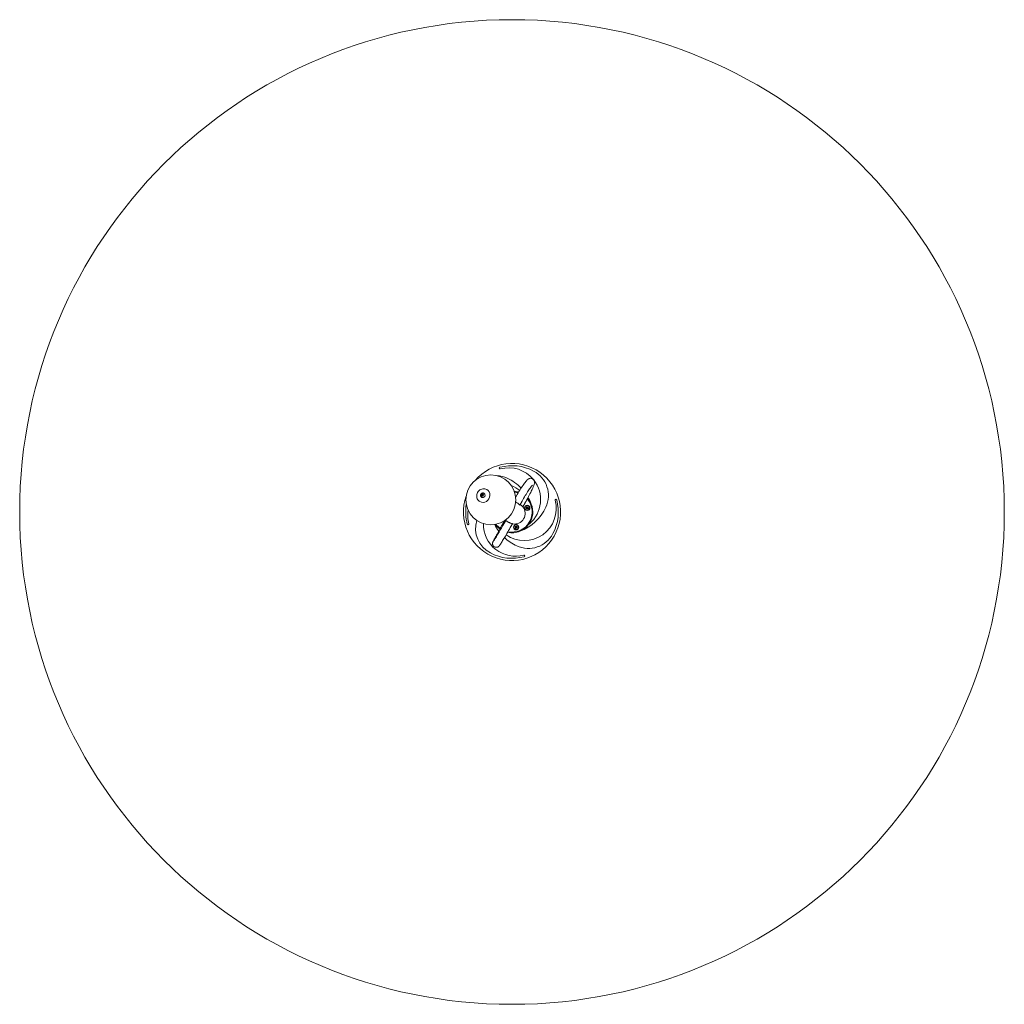
# Model space of a CAD drawing. Units: millimetres. Extents: x 2425 to 5975, y 1195 to 4745.
import ezdxf

# ---------------------------------------------------------------- set-up
doc = ezdxf.new("R2010")
doc.units = ezdxf.units.MM
doc.header["$LTSCALE"] = 20
doc.layers.add('Fall Zone', color=5, linetype='Continuous', lineweight=20, true_color=0x0000ff)
doc.layers.add('Visible (ISO)', color=7, linetype='Continuous', lineweight=18)

msp = doc.modelspace()

# ---------------------------------------------------------------- linework, layer by layer
at = {"layer": 'Fall Zone'}
msp.add_circle((4200, 2970), 1775, dxfattribs=at)
at = {"layer": 'Visible (ISO)'}
for p, q in [((4090.6, 3029.9), (4091.3, 3029.5)), ((4092.6, 3034), (4093.3, 3033.6)), ((4093.4, 3029.6), (4092.6, 3030.2)), ((4093.2, 3029.4), (4093.4, 3029.4)), ((4094.6, 3031.7), (4093.8, 3032.2)), ((4094.2, 3028.1), (4094.7, 3027.8)), ((4094.7, 3032), (4094.9, 3032)), ((4096.2, 3032.2), (4096.9, 3031.8)), ((4098.5, 3023.3), (4098.2, 3023.2)), ((4102.6, 3030.6), (4102.6, 3030.9)), ((4215.7, 3004.9), (4213.3, 3006.2)), ((4228.1, 2995), (4236.2, 3009.2)), ((4247, 3003), (4238.8, 2988.8)), ((4167.5, 2928.7), (4173.2, 2938.7)), ((4177.4, 2939.1), (4170.5, 2927)), ((4175.5, 2940.2), (4188.8, 2932.6)), ((4201.9, 2927.7), (4193.8, 2913.6))]:
    msp.add_line(p, q, dxfattribs=at)
for centre, radius in [((4123.6, 3013.8), 90), ((4255, 2984.9), 9.45), ((4255, 2984.9), 8.46), ((4255, 2984.9), 1.5), ((4255, 2984.9), 1.2), ((4214.9, 2915), 9.45), ((4214.9, 2915), 8.46), ((4214.9, 2915), 1.5), ((4214.9, 2915), 1.2)]:
    msp.add_circle(centre, radius, dxfattribs=at)
for centre, radius, start, end in [((4200, 2970), 175, 160.9331, 139.4614), ((4200, 2970), 175, 160.9331, 139.4614), ((4157, 3128.3), 3, 105.1973, 285.1973), ((4200, 2970), 167, 62.1182, 105.1973), ((4187.9, 3014.4), 115, 39.047, 105.1973), ((4140.8, 3001.3), 100, 65.2278, 87.7616), ((4112.6, 2940.3), 167.2, 43.8741, 65.2278), ((4231.3, 3029.2), 100, 335.2278, 62.1182), ((4155.6, 2957.9), 115, 51.1782, 68.5934), ((4187.9, 3014.4), 115, 310.4668, 38.1109), ((4200, 2970), 75, 71.515, 83.7499), ((4200, 2970), 72.5, 71.958, 82.8092), ((4200, 2970), 75, 22.222, 41.4049), ((4112.6, 2940.3), 167.2, 20.4242, 29.5879), ((4200, 2970), 167, 170.7211, 195.1973), ((4244.4, 2982.1), 115, 235.2042, 15.1973), ((4200, 2970), 72.5, 258.3748, 40.687), ((4209.5, 2964.6), 38, 258.1358, 39.5476), ((4170.3, 3057.4), 167.2, 290.4242, 335.2278), ((4255, 2984.9), 4, 166.9133, 226.9133), ((4255, 2984.9), 4, 106.9133, 166.9133), ((4255, 2984.9), 4, 226.9133, 286.9133), ((4255, 2984.9), 4, 46.9133, 106.9133), ((4255, 2984.9), 4, 286.9133, 346.9133), ((4255, 2984.9), 4, 346.9133, 46.9133), ((4200, 2970), 75, 325.5419, 22.222), ((4278.7, 3002.1), 10, 200.4242, 202.222), ((4200, 2970), 167, 332.1182, 15.1973), ((4358.3, 3013), 3, 15.1973, 195.1973), ((4155.6, 2957.9), 115, 171.0738, 195.1973), ((4041.7, 2927), 3, 195.1973, 15.1973), ((4168.7, 2910.8), 100, 163.3523, 242.1182), ((4212.1, 2925.6), 115, 178.9297, 285.1973), ((4287.4, 2999.7), 167.2, 206.5728, 215.9783), ((4200, 2970), 75, 216.6446, 234.3795), ((4200, 2970), 72.5, 217.5853, 234.1646), ((4214.9, 2915), 4, 166.9144, 226.9144), ((4214.9, 2915), 4, 106.9144, 166.9144), ((4214.9, 2915), 4, 226.9144, 286.9144), ((4214.9, 2915), 4, 46.9144, 106.9144), ((4214.9, 2915), 4, 286.9144, 346.9144), ((4214.9, 2915), 4, 346.9144, 46.9144), ((4200, 2970), 75, 292.222, 325.5419), ((4262.3, 2927.3), 0.5, 145.5419, 310.4668), ((4287.4, 2999.7), 167.2, 226.8177, 245.2278), ((4200, 2970), 75, 257.7367, 292.222), ((4259.2, 2938.7), 100, 245.2278, 332.1182), ((4232.1, 2891.3), 10, 110.4242, 112.222), ((4200, 2970), 167, 242.1182, 285.1973), ((4243, 2811.7), 3, 285.1973, 105.1973)]:
    msp.add_arc(centre, radius, start, end, dxfattribs=at)
for centre, major_axis, start_param, end_param in [((4096.6, 3029.2), (-12.4, -21.7), 0, 3.141593), ((4093.2, 3031.2), (-1.99, -3.47), 4.240419, 5.287616), ((4093.2, 3031.2), (-1.99, -3.47), 5.287616, 6.334814), ((4091, 3030.4), (-0.373, -0.651), 3.957008, 5.742752), ((4090.5, 3032.5), (-0.75, -1.3), 0.815415, 2.429435), ((4093.2, 3031.2), (1.99, 3.47), 0.051629, 1.098826), ((4090.6, 3028.2), (0.75, 1.3), 5.004205, 6.283185), ((4093.2, 3031.2), (-1.99, -3.47), 0.051629, 1.098826), ((4092.5, 3033.3), (-0.373, -0.651), 3.544881, 5.571027), ((4092.6, 3027.8), (-0.373, -0.651), 5.004205, 5.454509), ((4093.9, 3030.7), (0.75, 1.3), 2.498092, 6.926686), ((4094, 3034.9), (-0.75, -1.3), 0, 1.382237), ((4094.1, 3030.7), (-0.75, -1.3), 0, 3.141593), ((4094, 3030.7), (-0.6, -1.04), 0, 3.141593), ((4093.2, 3031.2), (1.99, 3.47), 5.287616, 6.334814), ((4095.6, 3033.5), (-0.373, -0.651), 3.954532, 4.52383), ((4093.2, 3031.2), (1.99, 3.47), 4.240419, 5.287616), ((4095.1, 3030.1), (3.98, 6.94), 4.158684, 5.266094)]:
    msp.add_ellipse(centre, major_axis=major_axis, ratio=0.931058, start_param=start_param, end_param=end_param, dxfattribs=at)
msp.add_ellipse((4093.2, 3031.2), major_axis=(0.6, 1.04), ratio=0.931058, dxfattribs=at)
for points, knots in [([(4213.1, 3023), (4217.1, 3030), (4221.2, 3037), (4229.3, 3050.2), (4233.3, 3056.5), (4240.7, 3067.8), (4244.2, 3072.7), (4250.6, 3081.2), (4252.9, 3084.4), (4257.2, 3087.9), (4258, 3088.5), (4259.6, 3089.5), (4260.5, 3090), (4262.9, 3090.9), (4264.6, 3091.4), (4268.6, 3091.4), (4270.4, 3091.1), (4273.8, 3089.7), (4275.2, 3088.8), (4277.6, 3086.6), (4278.5, 3085.4), (4279.9, 3082.9), (4280.3, 3081.7), (4280.9, 3079.3), (4281, 3078.3), (4281.1, 3075.9), (4280.9, 3074.8), (4280.3, 3070.7), (4279.5, 3068.3), (4276.5, 3060), (4273.5, 3053.3), (4266.7, 3039.3), (4263.2, 3032.6), (4255.8, 3018.6), (4251.8, 3011.4), (4247.4, 3003.8), (4247.2, 3003.4), (4247, 3003)], [4.71949, 4.71949, 4.71949, 4.71949, 5.037114, 5.037114, 5.363221, 5.363221, 5.696058, 5.696058, 6.065603, 6.065603, 6.132425, 6.132425, 6.181239, 6.181239, 6.236608, 6.236608, 6.272428, 6.272428, 6.301871, 6.301871, 6.332134, 6.332134, 6.368558, 6.368558, 6.416356, 6.416356, 6.494273, 6.494273, 6.734444, 6.734444, 7.175762, 7.175762, 7.509733, 7.509733, 7.836033, 7.836033, 7.853982, 7.853982, 7.853982, 7.853982]), ([(4109.1, 3050.9), (4106.9, 3052.1), (4104.5, 3053), (4099.6, 3053.9), (4097.1, 3054), (4092, 3053.3), (4089.5, 3052.5), (4084.8, 3050.2), (4082.7, 3048.7), (4078.8, 3045), (4077.2, 3042.8), (4074.6, 3038.1), (4073.7, 3035.6), (4072.6, 3030.3), (4072.5, 3027.6), (4073.2, 3022.4), (4073.9, 3019.8), (4076.1, 3015.2), (4077.6, 3013.1), (4080.8, 3009.8), (4082.4, 3008.5), (4084.2, 3007.5)], [0.156659, 0.156659, 0.156659, 0.156659, 0.468075, 0.468075, 0.781445, 0.781445, 1.09951, 1.09951, 1.422579, 1.422579, 1.749052, 1.749052, 2.07659, 2.07659, 2.40273, 2.40273, 2.725128, 2.725128, 3.042335, 3.042335, 3.298251, 3.298251, 3.298251, 3.298251]), ([(4236.2, 3009.2), (4240.1, 3015.9), (4244, 3022.6), (4251.6, 3035.2), (4255.4, 3041), (4262.1, 3051.3), (4265.1, 3055.7), (4270, 3062.3), (4271.9, 3064.7), (4273.4, 3066.3), (4273.7, 3066.6), (4273.7, 3066.7), (4273.8, 3066.7), (4273.8, 3066.7)], [4.712389, 4.712389, 4.712389, 4.712389, 5.027663, 5.027663, 5.341664, 5.341664, 5.64995, 5.64995, 5.936469, 5.936469, 6.033318, 6.033318, 6.048743, 6.048743, 6.048743, 6.048743]), ([(4102.6, 3030.9), (4102.6, 3031.8), (4102.5, 3032.6), (4102, 3034.3), (4101.5, 3035.1), (4100.5, 3036.4), (4099.9, 3037), (4098.5, 3037.9), (4097.7, 3038.3), (4096.1, 3038.7), (4095.2, 3038.7), (4093.5, 3038.6), (4092.6, 3038.4), (4091, 3037.7), (4090.3, 3037.2), (4088.9, 3036), (4088.3, 3035.3), (4087.4, 3033.8), (4087, 3032.9), (4086.6, 3031.2), (4086.5, 3030.3), (4086.6, 3028.5), (4086.8, 3027.6), (4087.4, 3026), (4087.9, 3025.3), (4089, 3024), (4089.7, 3023.5), (4091.1, 3022.6), (4091.9, 3022.3), (4093.6, 3022), (4094.4, 3022), (4096.2, 3022.3), (4097, 3022.5), (4097.9, 3023), (4098.1, 3023.1), (4098.2, 3023.2)], [1.549274, 1.549274, 1.549274, 1.549274, 1.870554, 1.870554, 2.19035, 2.19035, 2.508498, 2.508498, 2.825729, 2.825729, 3.143406, 3.143406, 3.462568, 3.462568, 3.783352, 3.783352, 4.105246, 4.105246, 4.427556, 4.427556, 4.749588, 4.749588, 5.070638, 5.070638, 5.390123, 5.390123, 5.70802, 5.70802, 6.025227, 6.025227, 6.343122, 6.343122, 6.662596, 6.662596, 6.72505, 6.72505, 6.72505, 6.72505]), ([(4089.4, 3030.9), (4089.4, 3030.9), (4089.4, 3031), (4089.4, 3031.1), (4089.4, 3031.1), (4089.5, 3031.3), (4089.6, 3031.4), (4089.8, 3031.5), (4089.9, 3031.5), (4090, 3031.5)], [0.1576659, 0.1576659, 0.1576659, 0.1576659, 0.1754488, 0.1754488, 0.1932317, 0.1932317, 0.2287975, 0.2287975, 0.2683763, 0.2683763, 0.2683763, 0.2683763]), ([(4090.1, 3030.1), (4090, 3030.1), (4089.8, 3030.2), (4089.6, 3030.3), (4089.5, 3030.4), (4089.4, 3030.6), (4089.4, 3030.6), (4089.4, 3030.7), (4089.4, 3030.8), (4089.4, 3030.9)], [0.0469556, 0.0469556, 0.0469556, 0.0469556, 0.0865344, 0.0865344, 0.1221002, 0.1221002, 0.1398831, 0.1398831, 0.1576659, 0.1576659, 0.1576659, 0.1576659]), ([(4090, 3031.5), (4090.2, 3031.6), (4090.4, 3031.6), (4090.6, 3031.7), (4090.7, 3031.8), (4091, 3031.9), (4091.1, 3032.1), (4091.2, 3032.3), (4091.2, 3032.5), (4091.2, 3032.8), (4091.2, 3032.9), (4091.2, 3033.2), (4091.1, 3033.3), (4091, 3033.5)], [0.0813899, 0.0813899, 0.0813899, 0.0813899, 0.1308862, 0.1308862, 0.1732559, 0.1732559, 0.2156255, 0.2156255, 0.2579951, 0.2579951, 0.3003648, 0.3003648, 0.349861, 0.349861, 0.349861, 0.349861]), ([(4091.1, 3028.4), (4091.2, 3028.5), (4091.3, 3028.6), (4091.3, 3028.8), (4091.3, 3028.9), (4091.3, 3029.1), (4091.3, 3029.3), (4091.1, 3029.5), (4091, 3029.6), (4090.8, 3029.8), (4090.7, 3029.9), (4090.4, 3030), (4090.2, 3030.1), (4090.1, 3030.1)], [0.0813899, 0.0813899, 0.0813899, 0.0813899, 0.1308862, 0.1308862, 0.1732559, 0.1732559, 0.2156255, 0.2156255, 0.2579951, 0.2579951, 0.3003648, 0.3003648, 0.349861, 0.349861, 0.349861, 0.349861]), ([(4091, 3033.5), (4091, 3033.6), (4090.9, 3033.7), (4090.9, 3033.9), (4090.9, 3034), (4091, 3034.2), (4091, 3034.3), (4091.1, 3034.4), (4091.1, 3034.4), (4091.2, 3034.4)], [0.0469556, 0.0469556, 0.0469556, 0.0469556, 0.0865344, 0.0865344, 0.1221002, 0.1221002, 0.1398831, 0.1398831, 0.1576659, 0.1576659, 0.1576659, 0.1576659]), ([(4091.3, 3027.6), (4091.3, 3027.7), (4091.2, 3027.7), (4091.2, 3027.8), (4091.1, 3027.8), (4091.1, 3027.9), (4091, 3028), (4091.1, 3028.2), (4091.1, 3028.3), (4091.1, 3028.4)], [0.1576659, 0.1576659, 0.1576659, 0.1576659, 0.1754488, 0.1754488, 0.1932317, 0.1932317, 0.2287975, 0.2287975, 0.2683763, 0.2683763, 0.2683763, 0.2683763]), ([(4091.2, 3034.4), (4091.2, 3034.5), (4091.3, 3034.5), (4091.4, 3034.5), (4091.5, 3034.5), (4091.6, 3034.5), (4091.8, 3034.5), (4092, 3034.4), (4092.1, 3034.4), (4092.2, 3034.3)], [0.1576659, 0.1576659, 0.1576659, 0.1576659, 0.1754488, 0.1754488, 0.1932317, 0.1932317, 0.2287975, 0.2287975, 0.2683763, 0.2683763, 0.2683763, 0.2683763]), ([(4092.4, 3027.8), (4092.3, 3027.7), (4092.2, 3027.6), (4091.9, 3027.6), (4091.8, 3027.5), (4091.6, 3027.6), (4091.6, 3027.6), (4091.4, 3027.6), (4091.4, 3027.6), (4091.3, 3027.6)], [0.0469556, 0.0469556, 0.0469556, 0.0469556, 0.0865344, 0.0865344, 0.1221002, 0.1221002, 0.1398831, 0.1398831, 0.1576659, 0.1576659, 0.1576659, 0.1576659]), ([(4092.2, 3034.3), (4092.3, 3034.2), (4092.5, 3034.1), (4092.7, 3033.9), (4092.9, 3033.9), (4093.2, 3033.8), (4093.3, 3033.8), (4093.6, 3033.8), (4093.7, 3033.9), (4093.9, 3034), (4094, 3034.1), (4094.2, 3034.2), (4094.2, 3034.3), (4094.3, 3034.5)], [0.0813899, 0.0813899, 0.0813899, 0.0813899, 0.1308862, 0.1308862, 0.1732559, 0.1732559, 0.2156255, 0.2156255, 0.2579951, 0.2579951, 0.3003648, 0.3003648, 0.349861, 0.349861, 0.349861, 0.349861]), ([(4094.4, 3027.9), (4094.4, 3028), (4094.3, 3028), (4094.1, 3028.1), (4094.1, 3028.2), (4093.8, 3028.2), (4093.7, 3028.2), (4093.4, 3028.2), (4093.3, 3028.1), (4093, 3028.1), (4092.9, 3028), (4092.6, 3027.9), (4092.5, 3027.8), (4092.4, 3027.8)], [0.0813899, 0.0813899, 0.0813899, 0.0813899, 0.1308862, 0.1308862, 0.1732559, 0.1732559, 0.2156255, 0.2156255, 0.2579951, 0.2579951, 0.3003648, 0.3003648, 0.349861, 0.349861, 0.349861, 0.349861]), ([(4094.3, 3034.5), (4094.3, 3034.6), (4094.4, 3034.6), (4094.5, 3034.8), (4094.6, 3034.8), (4094.7, 3034.8), (4094.8, 3034.8), (4094.9, 3034.8), (4094.9, 3034.8), (4095, 3034.8)], [0.0469556, 0.0469556, 0.0469556, 0.0469556, 0.0865344, 0.0865344, 0.1221002, 0.1221002, 0.1398831, 0.1398831, 0.1576659, 0.1576659, 0.1576659, 0.1576659]), ([(4095.1, 3028), (4095.1, 3027.9), (4095, 3027.9), (4094.9, 3027.9), (4094.9, 3027.8), (4094.7, 3027.8), (4094.7, 3027.8), (4094.5, 3027.8), (4094.5, 3027.9), (4094.4, 3027.9)], [0.1576659, 0.1576659, 0.1576659, 0.1576659, 0.1754488, 0.1754488, 0.1932317, 0.1932317, 0.2287975, 0.2287975, 0.2683763, 0.2683763, 0.2683763, 0.2683763]), ([(4095, 3034.8), (4095, 3034.7), (4095.1, 3034.7), (4095.2, 3034.6), (4095.2, 3034.6), (4095.3, 3034.4), (4095.4, 3034.3), (4095.5, 3034.1), (4095.5, 3034), (4095.5, 3033.9)], [0.1576659, 0.1576659, 0.1576659, 0.1576659, 0.1754488, 0.1754488, 0.1932317, 0.1932317, 0.2287975, 0.2287975, 0.2683763, 0.2683763, 0.2683763, 0.2683763]), ([(4095.6, 3028.8), (4095.6, 3028.7), (4095.6, 3028.6), (4095.5, 3028.4), (4095.5, 3028.3), (4095.4, 3028.2), (4095.3, 3028.1), (4095.2, 3028), (4095.2, 3028), (4095.1, 3028)], [0.0469556, 0.0469556, 0.0469556, 0.0469556, 0.0865344, 0.0865344, 0.1221002, 0.1221002, 0.1398831, 0.1398831, 0.1576659, 0.1576659, 0.1576659, 0.1576659]), ([(4095.5, 3033.9), (4095.5, 3033.7), (4095.5, 3033.6), (4095.6, 3033.3), (4095.6, 3033.1), (4095.7, 3032.9), (4095.8, 3032.7), (4095.9, 3032.5), (4096, 3032.4), (4096.1, 3032.2), (4096.2, 3032.2), (4096.4, 3032.1), (4096.5, 3032.1), (4096.5, 3032.1)], [0.0813899, 0.0813899, 0.0813899, 0.0813899, 0.1308862, 0.1308862, 0.1732559, 0.1732559, 0.2156255, 0.2156255, 0.2579951, 0.2579951, 0.3003648, 0.3003648, 0.349861, 0.349861, 0.349861, 0.349861]), ([(4096.6, 3030.7), (4096.5, 3030.6), (4096.4, 3030.5), (4096.3, 3030.4), (4096.2, 3030.3), (4096, 3030), (4096, 3029.9), (4095.8, 3029.7), (4095.8, 3029.5), (4095.7, 3029.3), (4095.7, 3029.2), (4095.6, 3029), (4095.6, 3028.9), (4095.6, 3028.8)], [0.0813899, 0.0813899, 0.0813899, 0.0813899, 0.1308862, 0.1308862, 0.1732559, 0.1732559, 0.2156255, 0.2156255, 0.2579951, 0.2579951, 0.3003648, 0.3003648, 0.349861, 0.349861, 0.349861, 0.349861]), ([(4096.5, 3032.1), (4096.6, 3032.1), (4096.7, 3032.1), (4096.8, 3032), (4096.8, 3031.9), (4096.9, 3031.8), (4096.9, 3031.8), (4096.9, 3031.6), (4096.9, 3031.6), (4096.9, 3031.5)], [0.0469556, 0.0469556, 0.0469556, 0.0469556, 0.0865344, 0.0865344, 0.1221002, 0.1221002, 0.1398831, 0.1398831, 0.1576659, 0.1576659, 0.1576659, 0.1576659]), ([(4096.9, 3031.5), (4096.9, 3031.5), (4096.9, 3031.4), (4096.9, 3031.3), (4096.9, 3031.2), (4096.9, 3031.1), (4096.8, 3031), (4096.7, 3030.8), (4096.6, 3030.7), (4096.6, 3030.7)], [0.1576659, 0.1576659, 0.1576659, 0.1576659, 0.1754488, 0.1754488, 0.1932317, 0.1932317, 0.2287975, 0.2287975, 0.2683763, 0.2683763, 0.2683763, 0.2683763]), ([(4228.1, 2995), (4228.1, 2995), (4228, 2995), (4227.9, 2995), (4227.5, 2995.3), (4226.5, 2996.3), (4225.8, 2997), (4224.1, 2998.6), (4223.2, 2999.4), (4221.1, 3001.2), (4219.9, 3002.1), (4218.1, 3003.3), (4217.5, 3003.7), (4216.5, 3004.4), (4216.1, 3004.6), (4215.7, 3004.9)], [-2.358102, -2.358102, -2.358102, -2.358102, -2.246495, -2.246495, -1.75335, -1.75335, -1.263584, -1.263584, -0.809013, -0.809013, -0.361803, -0.361803, -0.14812, -0.14812, 0, 0, 0, 0]), ([(4238.8, 2988.8), (4238.8, 2988.8), (4238.8, 2988.8), (4238.8, 2988.8), (4238.6, 2989), (4237.8, 2990), (4237.2, 2990.6), (4235.7, 2992.1), (4234.9, 2992.9), (4233, 2994.5), (4232, 2995.2), (4230.4, 2996.3), (4229.9, 2996.7), (4229.3, 2997), (4229.3, 2997.1), (4229.2, 2997.1)], [-2.154999, -2.154999, -2.154999, -2.154999, -2.146189, -2.146189, -1.653348, -1.653348, -1.169027, -1.169027, -0.727443, -0.727443, -0.322559, -0.322559, -0.131378, -0.131378, -0.121201, -0.121201, -0.121201, -0.121201]), ([(4251.1, 2985.8), (4251.1, 2985.9), (4251.1, 2986), (4251.2, 2986.1), (4251.2, 2986.1), (4251.3, 2986.2), (4251.4, 2986.3), (4251.6, 2986.4), (4251.7, 2986.4), (4251.8, 2986.4)], [0.1576659, 0.1576659, 0.1576659, 0.1576659, 0.1754488, 0.1754488, 0.1932317, 0.1932317, 0.2287975, 0.2287975, 0.2683763, 0.2683763, 0.2683763, 0.2683763]), ([(4251.5, 2985), (4251.4, 2985.1), (4251.3, 2985.1), (4251.2, 2985.3), (4251.1, 2985.4), (4251.1, 2985.6), (4251.1, 2985.6), (4251.1, 2985.7), (4251.1, 2985.8), (4251.1, 2985.8)], [0.0469556, 0.0469556, 0.0469556, 0.0469556, 0.0865344, 0.0865344, 0.1221002, 0.1221002, 0.1398831, 0.1398831, 0.1576659, 0.1576659, 0.1576659, 0.1576659]), ([(4252.1, 2982.9), (4252.2, 2983.1), (4252.2, 2983.2), (4252.3, 2983.4), (4252.3, 2983.6), (4252.3, 2983.8), (4252.3, 2984), (4252.2, 2984.2), (4252.2, 2984.4), (4252, 2984.6), (4251.9, 2984.7), (4251.7, 2984.9), (4251.6, 2984.9), (4251.5, 2985)], [0.0813899, 0.0813899, 0.0813899, 0.0813899, 0.1308862, 0.1308862, 0.1732559, 0.1732559, 0.2156255, 0.2156255, 0.2579951, 0.2579951, 0.3003648, 0.3003648, 0.349861, 0.349861, 0.349861, 0.349861]), ([(4251.8, 2986.4), (4252, 2986.4), (4252.1, 2986.4), (4252.3, 2986.5), (4252.5, 2986.6), (4252.7, 2986.7), (4252.8, 2986.8), (4253, 2987), (4253.1, 2987.1), (4253.2, 2987.4), (4253.3, 2987.5), (4253.3, 2987.7), (4253.3, 2987.9), (4253.3, 2988)], [0.0813899, 0.0813899, 0.0813899, 0.0813899, 0.1308862, 0.1308862, 0.1732559, 0.1732559, 0.2156255, 0.2156255, 0.2579951, 0.2579951, 0.3003648, 0.3003648, 0.349861, 0.349861, 0.349861, 0.349861]), ([(4252.3, 2982), (4252.2, 2982.1), (4252.2, 2982.1), (4252.1, 2982.2), (4252.1, 2982.3), (4252, 2982.4), (4252, 2982.5), (4252, 2982.7), (4252.1, 2982.8), (4252.1, 2982.9)], [0.1576659, 0.1576659, 0.1576659, 0.1576659, 0.1754488, 0.1754488, 0.1932317, 0.1932317, 0.2287975, 0.2287975, 0.2683763, 0.2683763, 0.2683763, 0.2683763]), ([(4253.2, 2981.9), (4253.1, 2981.9), (4253, 2981.8), (4252.8, 2981.8), (4252.7, 2981.8), (4252.5, 2981.9), (4252.5, 2981.9), (4252.4, 2981.9), (4252.3, 2982), (4252.3, 2982)], [0.0469556, 0.0469556, 0.0469556, 0.0469556, 0.0865344, 0.0865344, 0.1221002, 0.1221002, 0.1398831, 0.1398831, 0.1576659, 0.1576659, 0.1576659, 0.1576659]), ([(4255.3, 2981.5), (4255.2, 2981.6), (4255.2, 2981.7), (4255, 2981.8), (4254.9, 2981.9), (4254.6, 2982.1), (4254.5, 2982.1), (4254.2, 2982.2), (4254.1, 2982.2), (4253.8, 2982.2), (4253.7, 2982.1), (4253.4, 2982.1), (4253.3, 2982), (4253.2, 2981.9)], [0.0813899, 0.0813899, 0.0813899, 0.0813899, 0.1308862, 0.1308862, 0.1732559, 0.1732559, 0.2156255, 0.2156255, 0.2579951, 0.2579951, 0.3003648, 0.3003648, 0.349861, 0.349861, 0.349861, 0.349861]), ([(4253.3, 2988), (4253.3, 2988.1), (4253.3, 2988.2), (4253.4, 2988.4), (4253.5, 2988.5), (4253.6, 2988.6), (4253.6, 2988.7), (4253.7, 2988.7), (4253.8, 2988.8), (4253.8, 2988.8)], [0.0469556, 0.0469556, 0.0469556, 0.0469556, 0.0865344, 0.0865344, 0.1221002, 0.1221002, 0.1398831, 0.1398831, 0.1576659, 0.1576659, 0.1576659, 0.1576659]), ([(4253.8, 2988.8), (4253.9, 2988.8), (4254, 2988.8), (4254.1, 2988.8), (4254.1, 2988.8), (4254.3, 2988.8), (4254.4, 2988.7), (4254.6, 2988.6), (4254.7, 2988.5), (4254.7, 2988.4)], [0.1576659, 0.1576659, 0.1576659, 0.1576659, 0.1754488, 0.1754488, 0.1932317, 0.1932317, 0.2287975, 0.2287975, 0.2683763, 0.2683763, 0.2683763, 0.2683763]), ([(4254.7, 2988.4), (4254.8, 2988.3), (4254.9, 2988.2), (4255, 2988), (4255.1, 2988), (4255.4, 2987.8), (4255.5, 2987.8), (4255.8, 2987.7), (4255.9, 2987.7), (4256.2, 2987.7), (4256.3, 2987.7), (4256.6, 2987.8), (4256.7, 2987.9), (4256.8, 2987.9)], [0.0813899, 0.0813899, 0.0813899, 0.0813899, 0.1308862, 0.1308862, 0.1732559, 0.1732559, 0.2156255, 0.2156255, 0.2579951, 0.2579951, 0.3003648, 0.3003648, 0.349861, 0.349861, 0.349861, 0.349861]), ([(4258.2, 2983.5), (4258, 2983.5), (4257.9, 2983.4), (4257.7, 2983.4), (4257.6, 2983.3), (4257.3, 2983.2), (4257.2, 2983.1), (4257, 2982.9), (4256.9, 2982.8), (4256.8, 2982.5), (4256.8, 2982.4), (4256.7, 2982.1), (4256.7, 2982), (4256.7, 2981.9)], [0.0813899, 0.0813899, 0.0813899, 0.0813899, 0.1308862, 0.1308862, 0.1732559, 0.1732559, 0.2156255, 0.2156255, 0.2579951, 0.2579951, 0.3003648, 0.3003648, 0.349861, 0.349861, 0.349861, 0.349861]), ([(4256.8, 2987.9), (4256.9, 2988), (4257, 2988), (4257.2, 2988.1), (4257.3, 2988.1), (4257.5, 2988), (4257.5, 2988), (4257.6, 2987.9), (4257.7, 2987.9), (4257.7, 2987.9)], [0.0469556, 0.0469556, 0.0469556, 0.0469556, 0.0865344, 0.0865344, 0.1221002, 0.1221002, 0.1398831, 0.1398831, 0.1576659, 0.1576659, 0.1576659, 0.1576659]), ([(4257.7, 2987.9), (4257.8, 2987.8), (4257.8, 2987.8), (4257.9, 2987.7), (4257.9, 2987.6), (4258, 2987.5), (4258, 2987.4), (4258, 2987.1), (4257.9, 2987), (4257.9, 2986.9)], [0.1576659, 0.1576659, 0.1576659, 0.1576659, 0.1754488, 0.1754488, 0.1932317, 0.1932317, 0.2287975, 0.2287975, 0.2683763, 0.2683763, 0.2683763, 0.2683763]), ([(4257.9, 2986.9), (4257.8, 2986.8), (4257.8, 2986.7), (4257.7, 2986.5), (4257.7, 2986.3), (4257.7, 2986.1), (4257.7, 2985.9), (4257.8, 2985.6), (4257.9, 2985.5), (4258, 2985.3), (4258.1, 2985.2), (4258.3, 2985), (4258.4, 2984.9), (4258.5, 2984.9)], [0.0813899, 0.0813899, 0.0813899, 0.0813899, 0.1308862, 0.1308862, 0.1732559, 0.1732559, 0.2156255, 0.2156255, 0.2579951, 0.2579951, 0.3003648, 0.3003648, 0.349861, 0.349861, 0.349861, 0.349861]), ([(4258.9, 2984), (4258.9, 2984), (4258.9, 2983.9), (4258.8, 2983.8), (4258.8, 2983.8), (4258.7, 2983.6), (4258.6, 2983.6), (4258.4, 2983.5), (4258.3, 2983.5), (4258.2, 2983.5)], [0.1576659, 0.1576659, 0.1576659, 0.1576659, 0.1754488, 0.1754488, 0.1932317, 0.1932317, 0.2287975, 0.2287975, 0.2683763, 0.2683763, 0.2683763, 0.2683763]), ([(4258.5, 2984.9), (4258.6, 2984.8), (4258.7, 2984.8), (4258.8, 2984.6), (4258.9, 2984.5), (4258.9, 2984.3), (4258.9, 2984.3), (4258.9, 2984.2), (4258.9, 2984.1), (4258.9, 2984)], [0.0469556, 0.0469556, 0.0469556, 0.0469556, 0.0865344, 0.0865344, 0.1221002, 0.1221002, 0.1398831, 0.1398831, 0.1576659, 0.1576659, 0.1576659, 0.1576659]), ([(4256.2, 2981.1), (4256.1, 2981.1), (4256.1, 2981.1), (4255.9, 2981.1), (4255.9, 2981.1), (4255.7, 2981.1), (4255.6, 2981.2), (4255.4, 2981.3), (4255.4, 2981.4), (4255.3, 2981.5)], [0.1576659, 0.1576659, 0.1576659, 0.1576659, 0.1754488, 0.1754488, 0.1932317, 0.1932317, 0.2287975, 0.2287975, 0.2683763, 0.2683763, 0.2683763, 0.2683763]), ([(4256.7, 2981.9), (4256.7, 2981.8), (4256.7, 2981.7), (4256.6, 2981.5), (4256.6, 2981.4), (4256.4, 2981.3), (4256.4, 2981.2), (4256.3, 2981.2), (4256.2, 2981.1), (4256.2, 2981.1)], [0.0469556, 0.0469556, 0.0469556, 0.0469556, 0.0865344, 0.0865344, 0.1221002, 0.1221002, 0.1398831, 0.1398831, 0.1576659, 0.1576659, 0.1576659, 0.1576659]), ([(4193.8, 2913.6), (4189.8, 2906.6), (4185.8, 2899.6), (4178.1, 2886.4), (4174.4, 2880.1), (4167.7, 2869), (4164.7, 2864), (4159.7, 2855.9), (4157.8, 2852.8), (4155.6, 2849.7), (4155.1, 2849), (4154.1, 2847.8), (4153.9, 2847.5), (4153.1, 2846.7), (4152.9, 2846.4), (4152, 2845.7), (4151.5, 2845.2), (4149.6, 2844.1), (4148.5, 2843.5), (4145.4, 2842.7), (4143.6, 2842.4), (4139.9, 2843), (4138.4, 2843.5), (4135.6, 2845), (4134.5, 2845.9), (4132.6, 2847.9), (4131.9, 2849), (4130.7, 2851.3), (4130.4, 2852.4), (4129.9, 2854.5), (4129.9, 2855.5), (4129.9, 2857.1), (4130, 2857.7), (4130.1, 2858.8), (4130.2, 2859.3), (4130.5, 2860.2), (4130.6, 2860.6), (4131.1, 2861.9), (4131.3, 2862.6), (4132.6, 2865.5), (4134, 2868.1), (4137.9, 2875.7), (4140.6, 2880.6), (4146.7, 2891.9), (4150.2, 2898.1), (4157.5, 2911.2), (4161.5, 2918.2), (4166.2, 2926.4), (4166.8, 2927.5), (4167.5, 2928.7)], [4.712389, 4.712389, 4.712389, 4.712389, 5.033706, 5.033706, 5.355401, 5.355401, 5.678905, 5.678905, 6.011236, 6.011236, 6.142142, 6.142142, 6.191287, 6.191287, 6.215731, 6.215731, 6.242563, 6.242563, 6.260989, 6.260989, 6.274306, 6.274306, 6.282788, 6.282788, 6.290195, 6.290195, 6.298275, 6.298275, 6.308686, 6.308686, 6.323336, 6.323336, 6.341685, 6.341685, 6.364362, 6.364362, 6.401334, 6.401334, 6.502064, 6.502064, 6.816223, 6.816223, 7.154388, 7.154388, 7.478566, 7.478566, 7.800422, 7.800422, 7.853982, 7.853982, 7.853982, 7.853982]), ([(4170.5, 2927), (4166.5, 2920.1), (4162.6, 2913.2), (4155, 2900.2), (4151.4, 2894.1), (4144.9, 2883.2), (4142, 2878.5), (4137.4, 2870.9), (4135.5, 2868.1), (4134, 2865.7), (4133.6, 2865.2), (4133.5, 2865), (4133.5, 2865), (4133.5, 2865)], [4.712389, 4.712389, 4.712389, 4.712389, 5.031072, 5.031072, 5.349385, 5.349385, 5.665972, 5.665972, 5.974982, 5.974982, 6.099759, 6.099759, 6.123853, 6.123853, 6.123853, 6.123853]), ([(4188.8, 2932.6), (4188.9, 2932.5), (4189.1, 2932.4), (4189.7, 2932.1), (4190.2, 2931.8), (4191.7, 2931.1), (4192.6, 2930.6), (4195, 2929.7), (4196.4, 2929.2), (4198.9, 2928.5), (4200, 2928.2), (4201.4, 2927.9), (4201.8, 2927.8), (4201.9, 2927.7), (4201.9, 2927.7), (4201.9, 2927.7)], [-4.202457, -4.202457, -4.202457, -4.202457, -4.149996, -4.149996, -3.980057, -3.980057, -3.654523, -3.654523, -3.142291, -3.142291, -2.60454, -2.60454, -2.0977, -2.0977, -2.031515, -2.031515, -2.031515, -2.031515]), ([(4211, 2915.9), (4211.1, 2916), (4211.1, 2916), (4211.1, 2916.1), (4211.2, 2916.2), (4211.3, 2916.3), (4211.4, 2916.4), (4211.6, 2916.5), (4211.7, 2916.5), (4211.8, 2916.5)], [0.1576659, 0.1576659, 0.1576659, 0.1576659, 0.1754488, 0.1754488, 0.1932317, 0.1932317, 0.2287975, 0.2287975, 0.2683763, 0.2683763, 0.2683763, 0.2683763]), ([(4211.4, 2915.1), (4211.3, 2915.1), (4211.3, 2915.2), (4211.1, 2915.3), (4211.1, 2915.4), (4211, 2915.6), (4211, 2915.7), (4211, 2915.8), (4211, 2915.8), (4211, 2915.9)], [0.0469556, 0.0469556, 0.0469556, 0.0469556, 0.0865344, 0.0865344, 0.1221002, 0.1221002, 0.1398831, 0.1398831, 0.1576659, 0.1576659, 0.1576659, 0.1576659]), ([(4212.1, 2913), (4212.1, 2913.1), (4212.2, 2913.2), (4212.2, 2913.5), (4212.3, 2913.6), (4212.3, 2913.9), (4212.2, 2914), (4212.2, 2914.3), (4212.1, 2914.4), (4211.9, 2914.7), (4211.9, 2914.8), (4211.7, 2914.9), (4211.6, 2915), (4211.4, 2915.1)], [0.0813899, 0.0813899, 0.0813899, 0.0813899, 0.1308862, 0.1308862, 0.1732559, 0.1732559, 0.2156255, 0.2156255, 0.2579951, 0.2579951, 0.3003648, 0.3003648, 0.349861, 0.349861, 0.349861, 0.349861]), ([(4211.8, 2916.5), (4211.9, 2916.5), (4212, 2916.5), (4212.3, 2916.6), (4212.4, 2916.6), (4212.6, 2916.8), (4212.7, 2916.9), (4212.9, 2917.1), (4213, 2917.2), (4213.2, 2917.4), (4213.2, 2917.6), (4213.2, 2917.8), (4213.3, 2917.9), (4213.2, 2918.1)], [0.0813899, 0.0813899, 0.0813899, 0.0813899, 0.1308862, 0.1308862, 0.1732559, 0.1732559, 0.2156255, 0.2156255, 0.2579951, 0.2579951, 0.3003648, 0.3003648, 0.349861, 0.349861, 0.349861, 0.349861]), ([(4212.2, 2912.1), (4212.2, 2912.1), (4212.1, 2912.2), (4212.1, 2912.3), (4212, 2912.3), (4212, 2912.5), (4212, 2912.6), (4212, 2912.8), (4212, 2912.9), (4212.1, 2913)], [0.1576659, 0.1576659, 0.1576659, 0.1576659, 0.1754488, 0.1754488, 0.1932317, 0.1932317, 0.2287975, 0.2287975, 0.2683763, 0.2683763, 0.2683763, 0.2683763]), ([(4213.1, 2912), (4213, 2911.9), (4212.9, 2911.9), (4212.7, 2911.9), (4212.6, 2911.9), (4212.5, 2911.9), (4212.4, 2911.9), (4212.3, 2912), (4212.3, 2912), (4212.2, 2912.1)], [0.0469556, 0.0469556, 0.0469556, 0.0469556, 0.0865344, 0.0865344, 0.1221002, 0.1221002, 0.1398831, 0.1398831, 0.1576659, 0.1576659, 0.1576659, 0.1576659]), ([(4215.2, 2911.5), (4215.2, 2911.6), (4215.1, 2911.7), (4214.9, 2911.9), (4214.8, 2912), (4214.6, 2912.1), (4214.4, 2912.2), (4214.2, 2912.2), (4214, 2912.2), (4213.7, 2912.2), (4213.6, 2912.2), (4213.4, 2912.1), (4213.2, 2912.1), (4213.1, 2912)], [0.0813899, 0.0813899, 0.0813899, 0.0813899, 0.1308862, 0.1308862, 0.1732559, 0.1732559, 0.2156255, 0.2156255, 0.2579951, 0.2579951, 0.3003648, 0.3003648, 0.349861, 0.349861, 0.349861, 0.349861]), ([(4213.2, 2918.1), (4213.2, 2918.2), (4213.3, 2918.3), (4213.3, 2918.5), (4213.4, 2918.6), (4213.5, 2918.7), (4213.6, 2918.7), (4213.7, 2918.8), (4213.7, 2918.8), (4213.8, 2918.8)], [0.0469556, 0.0469556, 0.0469556, 0.0469556, 0.0865344, 0.0865344, 0.1221002, 0.1221002, 0.1398831, 0.1398831, 0.1576659, 0.1576659, 0.1576659, 0.1576659]), ([(4213.8, 2918.8), (4213.8, 2918.8), (4213.9, 2918.8), (4214, 2918.9), (4214.1, 2918.9), (4214.2, 2918.8), (4214.3, 2918.8), (4214.5, 2918.7), (4214.6, 2918.6), (4214.6, 2918.5)], [0.1576659, 0.1576659, 0.1576659, 0.1576659, 0.1754488, 0.1754488, 0.1932317, 0.1932317, 0.2287975, 0.2287975, 0.2683763, 0.2683763, 0.2683763, 0.2683763]), ([(4214.6, 2918.5), (4214.7, 2918.4), (4214.8, 2918.3), (4215, 2918.1), (4215.1, 2918), (4215.3, 2917.9), (4215.5, 2917.8), (4215.7, 2917.8), (4215.9, 2917.7), (4216.2, 2917.8), (4216.3, 2917.8), (4216.5, 2917.9), (4216.6, 2917.9), (4216.8, 2918)], [0.0813899, 0.0813899, 0.0813899, 0.0813899, 0.1308862, 0.1308862, 0.1732559, 0.1732559, 0.2156255, 0.2156255, 0.2579951, 0.2579951, 0.3003648, 0.3003648, 0.349861, 0.349861, 0.349861, 0.349861]), ([(4216.1, 2911.2), (4216, 2911.1), (4216, 2911.1), (4215.9, 2911.1), (4215.8, 2911.1), (4215.6, 2911.2), (4215.5, 2911.2), (4215.4, 2911.3), (4215.3, 2911.4), (4215.2, 2911.5)], [0.1576659, 0.1576659, 0.1576659, 0.1576659, 0.1754488, 0.1754488, 0.1932317, 0.1932317, 0.2287975, 0.2287975, 0.2683763, 0.2683763, 0.2683763, 0.2683763]), ([(4216.6, 2911.9), (4216.6, 2911.8), (4216.6, 2911.7), (4216.6, 2911.5), (4216.5, 2911.4), (4216.4, 2911.3), (4216.3, 2911.3), (4216.2, 2911.2), (4216.2, 2911.2), (4216.1, 2911.2)], [0.0469556, 0.0469556, 0.0469556, 0.0469556, 0.0865344, 0.0865344, 0.1221002, 0.1221002, 0.1398831, 0.1398831, 0.1576659, 0.1576659, 0.1576659, 0.1576659]), ([(4218.1, 2913.5), (4218, 2913.5), (4217.9, 2913.5), (4217.6, 2913.4), (4217.5, 2913.4), (4217.3, 2913.2), (4217.1, 2913.1), (4216.9, 2912.9), (4216.9, 2912.8), (4216.7, 2912.6), (4216.7, 2912.4), (4216.6, 2912.2), (4216.6, 2912.1), (4216.6, 2911.9)], [0.0813899, 0.0813899, 0.0813899, 0.0813899, 0.1308862, 0.1308862, 0.1732559, 0.1732559, 0.2156255, 0.2156255, 0.2579951, 0.2579951, 0.3003648, 0.3003648, 0.349861, 0.349861, 0.349861, 0.349861]), ([(4216.8, 2918), (4216.8, 2918.1), (4216.9, 2918.1), (4217.1, 2918.1), (4217.3, 2918.1), (4217.4, 2918.1), (4217.5, 2918), (4217.6, 2918), (4217.6, 2918), (4217.7, 2917.9)], [0.0469556, 0.0469556, 0.0469556, 0.0469556, 0.0865344, 0.0865344, 0.1221002, 0.1221002, 0.1398831, 0.1398831, 0.1576659, 0.1576659, 0.1576659, 0.1576659]), ([(4217.8, 2917), (4217.8, 2916.9), (4217.7, 2916.8), (4217.6, 2916.5), (4217.6, 2916.4), (4217.6, 2916.1), (4217.6, 2916), (4217.7, 2915.7), (4217.8, 2915.6), (4217.9, 2915.3), (4218, 2915.2), (4218.2, 2915.1), (4218.3, 2915), (4218.4, 2914.9)], [0.0813899, 0.0813899, 0.0813899, 0.0813899, 0.1308862, 0.1308862, 0.1732559, 0.1732559, 0.2156255, 0.2156255, 0.2579951, 0.2579951, 0.3003648, 0.3003648, 0.349861, 0.349861, 0.349861, 0.349861]), ([(4217.7, 2917.9), (4217.7, 2917.9), (4217.8, 2917.8), (4217.8, 2917.7), (4217.8, 2917.7), (4217.9, 2917.5), (4217.9, 2917.4), (4217.9, 2917.2), (4217.9, 2917.1), (4217.8, 2917)], [0.1576659, 0.1576659, 0.1576659, 0.1576659, 0.1754488, 0.1754488, 0.1932317, 0.1932317, 0.2287975, 0.2287975, 0.2683763, 0.2683763, 0.2683763, 0.2683763]), ([(4218.8, 2914.1), (4218.8, 2914), (4218.8, 2914), (4218.8, 2913.9), (4218.7, 2913.8), (4218.6, 2913.7), (4218.5, 2913.6), (4218.3, 2913.5), (4218.2, 2913.5), (4218.1, 2913.5)], [0.1576659, 0.1576659, 0.1576659, 0.1576659, 0.1754488, 0.1754488, 0.1932317, 0.1932317, 0.2287975, 0.2287975, 0.2683763, 0.2683763, 0.2683763, 0.2683763]), ([(4218.4, 2914.9), (4218.5, 2914.9), (4218.6, 2914.8), (4218.8, 2914.6), (4218.8, 2914.5), (4218.8, 2914.4), (4218.9, 2914.3), (4218.9, 2914.2), (4218.9, 2914.1), (4218.8, 2914.1)], [0.0469556, 0.0469556, 0.0469556, 0.0469556, 0.0865344, 0.0865344, 0.1221002, 0.1221002, 0.1398831, 0.1398831, 0.1576659, 0.1576659, 0.1576659, 0.1576659])]:
    msp.add_open_spline(points, degree=3, knots=knots, dxfattribs=at)

doc.saveas('drawing.dxf')
